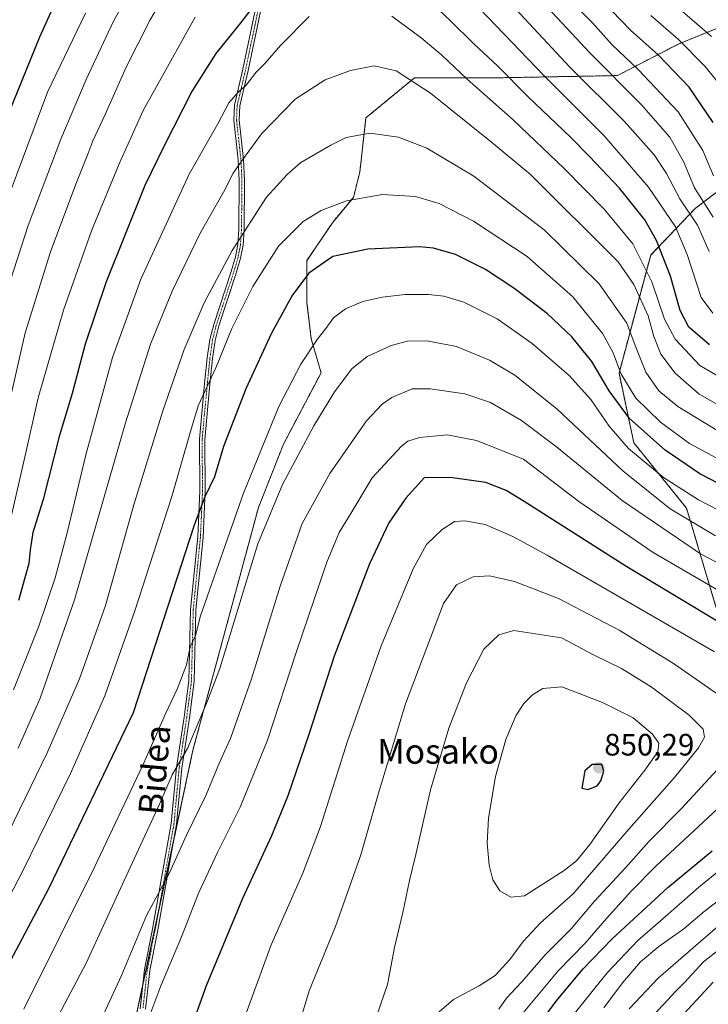
# Model space of a CAD drawing. Units: metres. Extents: x 599881 to 603303, y 4780060 to 4782425.
# Drawn here: x 600800 to 601022, y 4781048 to 4781367 of the extents above; entities that cross this region are included whole.
import ezdxf
from ezdxf.enums import TextEntityAlignment as Align

# ---------------------------------------------------------------- set-up
doc = ezdxf.new("R2010")
doc.units = ezdxf.units.M
doc.header["$MEASUREMENT"] = 0
doc.linetypes.add('TRAZO_Y_PUNTO', pattern=[1, 0.5, -0.25, 0, -0.25])
doc.linetypes.add('TRAZOS', pattern=[0.75, 0.5, -0.25])
for name, color, linetype, lineweight in [('Arbolado forestal', 92, 'TRAZOS', 0), ('Arbolado forestal CxS', 92, 'Continuous', 0), ('Camino', 19, 'Continuous', 0), ('Camino Cxs', 19, 'Continuous', 0), ('Camino eje', 39, 'TRAZO_Y_PUNTO', 13), ('Carátula', 7, 'Continuous', 5), ('Curva de nivel maestra', 36, 'Continuous', 30), ('Curva de nivel normal', 36, 'Continuous', 0), ('Pastizal CxS', 92, 'Continuous', 0), ('Punto de cota en terreno', 7, 'Continuous', 0), ('Rótulo de punto de cota en terreno', 19, 'Continuous', 0), ('Texto cartográfico', 19, 'Continuous', 0)]:
    doc.layers.add(name, color=color, linetype=linetype, lineweight=lineweight)
doc.styles.add('Arial', font='txt', dxfattribs={"height": 0.2})

# ---------------------------------------------------------------- blocks, each defined once
blk = doc.blocks.new('*U151')
at = {"layer": 'Pastizal CxS', "color": 92, "linetype": 'Continuous', "lineweight": 0}
for points in [[(600836.1, 4781038.71, 819.69), (600855.71, 4781130.65, 810.75), (600876.89, 4781209.19, 808.03), (600884.98, 4781229.71, 807.6), (600897.16, 4781252.85, 807.23), (600893.98, 4781263.83, 804.14), (600892.61, 4781275.45, 801.63), (600892.61, 4781289.11, 798.77), (600900.81, 4781301.4, 796.39), (600907.64, 4781309.6, 794.96), (600909.69, 4781317.79, 792.78), (600911.69, 4781335.35, 788.65), (600927.41, 4781348.33, 784.61), (600956.12, 4781348.33, 775.19), (600993.03, 4781349.01, 758.71), (601012.85, 4781359.26, 745.65), (601031.3, 4781366.77, 734.44)], [(601038.66, 4781321.67, 741.63), (601018.15, 4781305.96, 762.45), (601003.8, 4781290.93, 777.42), (600993.55, 4781252.68, 795.1), (600998.34, 4781230.14, 802.78), (601015.43, 4781208.97, 807.59), (601030.39, 4781158.67, 829.84)]]:
    blk.add_polyline3d(points, dxfattribs=at)
blk = doc.blocks.new('*U152')
at = {"layer": 'Arbolado forestal CxS', "color": 92, "linetype": 'Continuous', "lineweight": 0}
for points in [[(601030.39, 4781158.67, 829.84), (601015.43, 4781208.97, 807.59), (600998.34, 4781230.14, 802.78), (600993.55, 4781252.68, 795.1), (601003.8, 4781290.93, 777.42), (601018.15, 4781305.96, 762.45), (601038.66, 4781321.67, 741.63)], [(601031.3, 4781366.77, 734.44), (601012.85, 4781359.26, 745.65), (600993.03, 4781349.01, 758.71), (600956.12, 4781348.33, 775.19), (600927.41, 4781348.33, 784.61), (600911.69, 4781335.35, 788.65), (600909.69, 4781317.79, 792.78), (600907.64, 4781309.6, 794.96), (600900.81, 4781301.4, 796.39), (600892.61, 4781289.11, 798.77), (600892.61, 4781275.45, 801.63), (600893.98, 4781263.83, 804.14), (600897.16, 4781252.85, 807.23), (600884.98, 4781229.71, 807.6), (600876.89, 4781209.19, 808.03), (600855.71, 4781130.65, 810.75), (600836.1, 4781038.71, 819.69)]]:
    blk.add_polyline3d(points, dxfattribs=at)
blk = doc.blocks.new('*U190')
at = {"layer": 'Curva de nivel normal', "color": 36, "linetype": 'Continuous', "lineweight": 0}
for points in [[(600886.65, 4781030.46, 835), (600893.32, 4781052.8, 835), (600901.79, 4781073.63, 835), (600910.06, 4781096.75, 835), (600915.7, 4781116.79, 835), (600924.47, 4781145.65, 835), (600936.78, 4781178.13, 835), (600940.98, 4781184.22, 835), (600946.41, 4781186.81, 835), (600951.68, 4781187.07, 835), (600959.75, 4781185.32, 835), (600974.01, 4781179.72, 835), (600993.65, 4781169.52, 835), (601011.18, 4781158.69, 835), (601027.42, 4781147.36, 835)], [(601026.6, 4781125.74, 835), (601013.81, 4781111.79, 835), (601003.32, 4781101.23, 835), (600995.63, 4781092.58, 835), (600985.64, 4781081.76, 835), (600978.11, 4781072.84, 835), (600969.69, 4781064.46, 835), (600962.11, 4781055.68, 835), (600957.15, 4781050.4, 835), (600954.65, 4781046.9, 835)]]:
    blk.add_polyline3d(points, dxfattribs=at)
blk = doc.blocks.new('*U227')
at = {"layer": 'Curva de nivel normal', "color": 36, "linetype": 'Continuous', "lineweight": 0}
for points in [[(600870.84, 4781039.95, 830), (600880.99, 4781067.72, 830), (600891.21, 4781090.89, 830), (600897, 4781105.95, 830), (600905.71, 4781133.56, 830), (600916.63, 4781164.4, 830), (600926.94, 4781189.33, 830), (600931.32, 4781197.2, 830), (600936.32, 4781202.14, 830), (600940.38, 4781204.68, 830), (600943.77, 4781204.94, 830), (600950.26, 4781203.72, 830), (600959.23, 4781199.83, 830), (600970.26, 4781193.8, 830), (601024.42, 4781162.53, 830)], [(601040.64, 4781125.86, 830), (601005.47, 4781093.18, 830), (600997.64, 4781085.13, 830), (600989.48, 4781076.25, 830), (600982.65, 4781068.24, 830), (600973.82, 4781059.29, 830), (600959.32, 4781041.82, 830)]]:
    blk.add_polyline3d(points, dxfattribs=at)
blk = doc.blocks.new('*U236')
at = {"layer": 'Curva de nivel maestra', "color": 36, "linetype": 'Continuous', "lineweight": 30}
for points in [[(600966.95, 4781040.89, 825), (600973.2, 4781049.48, 825), (600981.92, 4781059.91, 825), (600991.31, 4781069.65, 825), (601009.31, 4781086.24, 825), (601023.64, 4781098.12, 825)], [(601026.95, 4781171.44, 825), (600996.07, 4781189.99, 825), (600962.91, 4781211.2, 825), (600957.09, 4781214.73, 825), (600950.44, 4781217.33, 825), (600939.66, 4781218.85, 825), (600930.65, 4781218.94, 825), (600924.63, 4781212.19, 825), (600919.07, 4781204.26, 825), (600912.88, 4781191.02, 825), (600901.37, 4781161.09, 825), (600893.22, 4781135.79, 825), (600886.38, 4781115.94, 825), (600881.09, 4781102.97, 825), (600871.78, 4781082.68, 825), (600859.96, 4781054.35, 825), (600853.33, 4781035.71, 825)]]:
    blk.add_polyline3d(points, dxfattribs=at)
blk = doc.blocks.new('5PATER')
at = {"layer": 'Carátula', "linetype": 'Continuous', "lineweight": 5}
h = blk.add_hatch(color=250, dxfattribs=at)
edge = h.paths.add_edge_path()
edge.add_ellipse((0, 0.01), major_axis=(-1.33, -1.34), ratio=0.999422, start_angle=0, end_angle=360)

msp = doc.modelspace()

# ---------------------------------------------------------------- linework, layer by layer
at = {"layer": 'Arbolado forestal', "color": 92, "linetype": 'TRAZOS', "lineweight": 0}
for points in [[(600836.1, 4781038.71, 819.69), (600839.49, 4781054.62, 817.66), (600844.43, 4781077.77, 815.84), (600849.61, 4781102.07, 813.69), (600855.71, 4781130.65, 810.75), (600876.89, 4781209.19, 808.03), (600884.98, 4781229.71, 807.6), (600897.16, 4781252.85, 807.23), (600893.97, 4781263.83, 804.14), (600892.61, 4781275.45, 801.63), (600892.61, 4781289.11, 798.77), (600900.81, 4781301.4, 796.39), (600907.64, 4781309.6, 794.96), (600909.69, 4781317.79, 792.78), (600911.69, 4781335.35, 788.65), (600927.41, 4781348.33, 784.61), (600956.12, 4781348.33, 775.19), (600993.03, 4781349.01, 758.71), (601012.85, 4781359.26, 745.65), (601031.3, 4781366.77, 734.44)], [(601038.66, 4781321.67, 741.63), (601018.15, 4781305.96, 762.45), (601003.8, 4781290.93, 777.42), (600993.55, 4781252.68, 795.1), (600998.34, 4781230.15, 802.78), (601015.43, 4781208.97, 807.58), (601030.39, 4781158.68, 829.84)]]:
    msp.add_polyline3d(points, dxfattribs=at)
at = {"layer": 'Camino', "color": 19, "linetype": 'Continuous', "lineweight": 0}
for points in [[(600838.67, 4781047, 818.87), (600840.04, 4781059.66, 817.09), (600842.56, 4781072.18, 816.43), (600848.7, 4781106.92, 812.39), (600850.39, 4781125.05, 809.6), (600852.83, 4781141.4, 807.71), (600854.36, 4781153.15, 806.16), (600854.94, 4781176.24, 803.32), (600857.27, 4781199.68, 800.93), (600857.94, 4781214.63, 798.85), (600857.8, 4781231.34, 796.75), (600859.49, 4781249.32, 794.55), (600860.34, 4781257.66, 793.3), (600861.19, 4781263.63, 793.04), (600862.42, 4781268.46, 792.53), (600868.04, 4781285.55, 790.9), (600869.46, 4781290.34, 790.48), (600870.21, 4781294.34, 790.33), (600870.54, 4781299.27, 789.46), (600870.7, 4781315.02, 786.1), (600870.37, 4781321.73, 784.48), (600868.93, 4781334.54, 781.3), (600869.14, 4781339.42, 780.55), (600871.87, 4781351.04, 778.47), (600875.89, 4781370.11, 775.2)], [(600877.6, 4781369.76, 775.71), (600873.57, 4781350.66, 779.01), (600870.88, 4781339.18, 781.07), (600870.68, 4781334.6, 781.85), (600872.11, 4781321.87, 784.89), (600872.44, 4781315.05, 786.65), (600872.29, 4781299.2, 790.23), (600871.94, 4781294.12, 790.99), (600871.15, 4781289.93, 791), (600869.7, 4781285.03, 791.43), (600864.1, 4781267.97, 793.12), (600862.91, 4781263.29, 793.63), (600862.08, 4781257.45, 793.93), (600861.23, 4781249.15, 795.15), (600859.55, 4781231.26, 797.01), (600859.69, 4781214.6, 799.41), (600859.01, 4781199.55, 801.64), (600856.68, 4781176.13, 804.07), (600856.1, 4781153.02, 806.99), (600854.56, 4781141.16, 808.35), (600852.13, 4781124.84, 810.22), (600850.43, 4781106.69, 812.67), (600844.27, 4781071.86, 816.83), (600841.77, 4781059.39, 817.69), (600840.41, 4781046.86, 819.22)]]:
    msp.add_polyline3d(points, dxfattribs=at)
at = {"layer": 'Camino Cxs', "color": 19, "linetype": 'Continuous', "lineweight": 0}
for points in [[(600838.67, 4781047, 818.87), (600840.04, 4781059.66, 817.09), (600842.56, 4781072.18, 816.43), (600848.7, 4781106.92, 812.39), (600850.39, 4781125.05, 809.6), (600852.83, 4781141.4, 807.71), (600854.36, 4781153.15, 806.16), (600854.94, 4781176.24, 803.32), (600857.27, 4781199.68, 800.93), (600857.94, 4781214.63, 798.85), (600857.8, 4781231.34, 796.75), (600859.49, 4781249.32, 794.55), (600860.34, 4781257.66, 793.3), (600861.19, 4781263.63, 793.04), (600862.42, 4781268.46, 792.53), (600868.04, 4781285.55, 790.9), (600869.46, 4781290.34, 790.48), (600870.21, 4781294.34, 790.33), (600870.54, 4781299.27, 789.46), (600870.7, 4781315.02, 786.1), (600870.37, 4781321.73, 784.48), (600868.93, 4781334.54, 781.3), (600869.14, 4781339.42, 780.55), (600871.87, 4781351.04, 778.47), (600875.89, 4781370.11, 775.2)], [(600877.6, 4781369.76, 775.71), (600873.57, 4781350.66, 779.01), (600870.88, 4781339.18, 781.07), (600870.68, 4781334.6, 781.85), (600872.11, 4781321.87, 784.89), (600872.44, 4781315.05, 786.65), (600872.29, 4781299.2, 790.23), (600871.94, 4781294.12, 790.99), (600871.15, 4781289.93, 791), (600869.7, 4781285.03, 791.43), (600864.1, 4781267.97, 793.12), (600862.91, 4781263.29, 793.63), (600862.08, 4781257.45, 793.93), (600861.23, 4781249.15, 795.15), (600859.55, 4781231.26, 797.01), (600859.69, 4781214.6, 799.41), (600859.01, 4781199.55, 801.64), (600856.68, 4781176.13, 804.07), (600856.1, 4781153.02, 806.99), (600854.56, 4781141.16, 808.35), (600852.13, 4781124.84, 810.22), (600850.43, 4781106.69, 812.67), (600844.27, 4781071.86, 816.83), (600841.77, 4781059.39, 817.69), (600840.41, 4781046.86, 819.22)]]:
    msp.add_polyline3d(points, dxfattribs=at)
at = {"layer": 'Camino eje', "color": 39, "linetype": 'TRAZO_Y_PUNTO', "lineweight": 13}
msp.add_polyline3d([(600876.75, 4781369.94, 775.47), (600872.72, 4781350.85, 778.74), (600871.38, 4781345.11, 779.72), (600870.01, 4781339.3, 780.81), (600869.81, 4781334.57, 781.57), (600871.24, 4781321.8, 784.63), (600871.41, 4781318.39, 785.72), (600871.57, 4781315.04, 786.4), (600871.49, 4781307.16, 787.64), (600871.42, 4781299.24, 789.86), (600871.25, 4781296.77, 790.27), (600871.08, 4781294.23, 790.65), (600870.68, 4781292.14, 790.73), (600870.31, 4781290.14, 790.74), (600868.87, 4781285.29, 791.17), (600866.07, 4781276.76, 792.06), (600863.26, 4781268.22, 792.83), (600862.05, 4781263.46, 793.36), (600861.21, 4781257.56, 793.61), (600860.79, 4781253.39, 794.04), (600860.36, 4781249.24, 794.85), (600858.68, 4781231.3, 796.88), (600858.82, 4781214.62, 799.13), (600858.48, 4781207.14, 800.07), (600858.14, 4781199.62, 801.29), (600855.81, 4781176.19, 803.69), (600855.23, 4781153.09, 806.58), (600854.46, 4781147.16, 806.88), (600853.7, 4781141.28, 808.03), (600852.48, 4781133.12, 809.27), (600851.26, 4781124.95, 809.87), (600850.42, 4781115.88, 810.93), (600849.57, 4781106.81, 812.52), (600846.49, 4781089.39, 814.56), (600843.42, 4781072.02, 816.63), (600842.17, 4781065.79, 817.02), (600840.91, 4781059.53, 817.39), (600840.22, 4781053.2, 818.13), (600839.54, 4781046.93, 819.05)], dxfattribs=at)
at = {"layer": 'Curva de nivel maestra', "color": 36, "linetype": 'Continuous', "lineweight": 30}
for points in [[(600811.3, 4781372.92, 750), (600806.06, 4781361.43, 750), (600793.18, 4781329.85, 750)], [(600874.88, 4781370.98, 775), (600870.77, 4781365.61, 775), (600863.16, 4781356.11, 775), (600855.5, 4781344.09, 775), (600846.39, 4781326.25, 775), (600840.19, 4781313.4, 775), (600827.67, 4781282.26, 775), (600820.82, 4781262.08, 775), (600816.63, 4781246.08, 775), (600812.4, 4781232.17, 775), (600807.22, 4781211.8, 775), (600803.93, 4781201.14, 775), (600803.02, 4781195.57, 775), (600802.66, 4781191.14, 775), (600799.3, 4781179.12, 775)], [(601022.81, 4781261.9, 775), (601016.11, 4781267.58, 775), (601013.32, 4781272.96, 775), (601010.19, 4781284.04, 775), (601005.7, 4781295.68, 775), (601001.88, 4781302.34, 775), (600993.73, 4781312.53, 775), (600984, 4781322.79, 775), (600977.9, 4781329.12, 775), (600964.19, 4781342.16, 775), (600954.22, 4781352.2, 775), (600946.71, 4781359.21, 775), (600938.79, 4781367, 775), (600932.06, 4781373.29, 775)], [(601024.04, 4781333.83, 750), (601016.22, 4781345.3, 750), (601006.25, 4781355.77, 750), (600997.22, 4781363.68, 750), (600991.23, 4781370.02, 750)], [(601034.67, 4781212.3, 800), (601019.65, 4781220.16, 800), (601008.46, 4781227.73, 800), (600996.94, 4781238.07, 800), (600990.32, 4781246.97, 800), (600984.71, 4781256.51, 800), (600978.28, 4781264.41, 800), (600970.41, 4781271.87, 800), (600959.57, 4781280.26, 800), (600950.35, 4781286.21, 800), (600940.65, 4781291.11, 800), (600933.49, 4781293.16, 800), (600928.98, 4781293.61, 800), (600912.32, 4781292.84, 800), (600900.99, 4781290.49, 800), (600893.24, 4781285.08, 800), (600887.78, 4781277.83, 800), (600881.14, 4781265.64, 800), (600872.78, 4781247.59, 800), (600865.62, 4781228.98, 800), (600862.71, 4781219.11, 800), (600859.61, 4781212.72, 800), (600856.13, 4781203.49, 800), (600836.39, 4781142.79, 800), (600809.07, 4781085.98, 800), (600787.72, 4781045.85, 800)], [(600983.61, 4781117.92, 850), (600986.45, 4781119.18, 850), (600987.65, 4781120.79, 850), (600988.65, 4781123.85, 850), (600987.99, 4781126.05, 850), (600984.91, 4781126, 850), (600982.49, 4781123.95, 850), (600981.51, 4781118.34, 850), (600983.61, 4781117.92, 850)], [(601003.68, 4781033.71, 800), (601023.97, 4781055.56, 800)]]:
    msp.add_polyline3d(points, dxfattribs=at)
at = {"layer": 'Curva de nivel normal', "color": 36, "linetype": 'Continuous', "lineweight": 0}
for points in [[(600850.58, 4781382.05, 765), (600841.87, 4781367.08, 765), (600834.16, 4781351.76, 765), (600827.34, 4781336.4, 765), (600823.28, 4781327.92, 765), (600821.73, 4781323.55, 765), (600817.81, 4781313.91, 765), (600809.58, 4781292.01, 765), (600801.46, 4781265.76, 765), (600792.53, 4781226.67, 765)], [(600838.89, 4781382.62, 760), (600830.04, 4781366.59, 760), (600821.22, 4781347.79, 760), (600813, 4781328.44, 760), (600802.41, 4781300.44, 760), (600793.03, 4781271.77, 760)], [(601024.05, 4781303.18, 760), (601017.92, 4781312.71, 760), (601014.54, 4781321.01, 760), (601009.95, 4781329.12, 760), (601000.81, 4781339.5, 760), (600984.06, 4781356.36, 760), (600962.93, 4781379.09, 760)], [(601024.12, 4781316.6, 755), (601020.66, 4781324.74, 755), (601012.67, 4781337.23, 755), (600999.79, 4781351.02, 755), (600991.24, 4781359.02, 755), (600984.94, 4781366.06, 755), (600975.17, 4781375.95, 755)], [(601023.88, 4781272.08, 770), (601020.12, 4781277.24, 770), (601015.64, 4781291.06, 770), (601011.81, 4781300.1, 770), (601003.12, 4781312.87, 770), (600988.76, 4781329.48, 770), (600969.33, 4781348.88, 770), (600945.85, 4781373.47, 770)], [(601022.73, 4781292.06, 765), (601018.98, 4781300.55, 765), (601013.22, 4781309.13, 765), (601008.91, 4781317.35, 765), (601004.97, 4781323.34, 765), (600995.32, 4781334.11, 765), (600977.74, 4781351.61, 765), (600958.57, 4781372.24, 765)], [(601023.52, 4781361.65, 740), (601012.59, 4781371.06, 740)], [(600856.45, 4781367.97, 770), (600839.65, 4781337.73, 770), (600831.81, 4781320.43, 770), (600822.85, 4781298.77, 770), (600813.79, 4781273.1, 770), (600805.6, 4781244.76, 770), (600801.23, 4781225.08, 770), (600793.1, 4781190.22, 770)], [(600821, 4781369.21, 755), (600808.67, 4781343.68, 755), (600795.34, 4781307.78, 755)], [(600893.33, 4781368.11, 780), (600883.99, 4781358.72, 780), (600878.95, 4781352.95, 780), (600876.14, 4781350.08, 780), (600872.95, 4781345.9, 780), (600870.42, 4781343.73, 780), (600867.36, 4781340.24, 780), (600863.75, 4781333.4, 780), (600854.64, 4781317.27, 780), (600838.84, 4781283.08, 780), (600829.7, 4781257.73, 780), (600821.11, 4781226.28, 780), (600815.03, 4781201.07, 780), (600811.1, 4781186.45, 780), (600805.86, 4781170.79, 780), (600797.62, 4781150.18, 780)], [(601033.14, 4781247.28, 780), (601019.7, 4781255.14, 780), (601011.69, 4781263.75, 780), (601008.28, 4781270.15, 780), (601004.15, 4781282.22, 780), (600998.07, 4781294.53, 780), (600988.77, 4781305.82, 780), (600975.83, 4781318.97, 780), (600959.33, 4781334.7, 780), (600944.46, 4781347.9, 780), (600936.23, 4781355.67, 780), (600929.52, 4781361.28, 780), (600920.04, 4781368.21, 780)], [(601027.42, 4781344.5, 745), (601021.35, 4781352.06, 745), (601012.78, 4781360.7, 745), (601003.87, 4781368.43, 745)], [(601030.79, 4781239.56, 785), (601019.43, 4781245.93, 785), (601011.67, 4781252.65, 785), (601007.12, 4781258.84, 785), (601004.81, 4781264.6, 785), (601002.96, 4781271.22, 785), (600998.37, 4781281.35, 785), (600993.29, 4781288.72, 785), (600964.92, 4781317.04, 785), (600952.32, 4781327.42, 785), (600932.54, 4781343.32, 785), (600921.46, 4781350.56, 785), (600914.33, 4781352.13, 785), (600906.64, 4781350.7, 785), (600898.44, 4781347.68, 785), (600888.78, 4781341.43, 785), (600877.88, 4781330.2, 785), (600871.75, 4781321.7, 785), (600868.77, 4781317.4, 785), (600865.58, 4781311.29, 785), (600857.98, 4781297.78, 785), (600849.01, 4781279.27, 785), (600841.97, 4781262.1, 785), (600833.93, 4781236.61, 785), (600817.36, 4781179.34, 785), (600806.31, 4781147.48, 785), (600799.21, 4781131.36, 785)], [(601026.59, 4781233.35, 790), (601012.62, 4781241.9, 790), (601006.48, 4781246.99, 790), (601002.22, 4781253.02, 790), (600998.8, 4781261.6, 790), (600996.1, 4781268.88, 790), (600987.16, 4781281.58, 790), (600969.33, 4781299.11, 790), (600946.58, 4781316.44, 790), (600931.38, 4781325.5, 790), (600922.25, 4781329.07, 790), (600912.98, 4781330.42, 790), (600905.32, 4781329.01, 790), (600900.32, 4781326.49, 790), (600890.66, 4781320.91, 790), (600886.2, 4781316.96, 790), (600879.49, 4781309.68, 790), (600868.36, 4781292.37, 790), (600859.36, 4781275.48, 790), (600852.89, 4781260.36, 790), (600845.96, 4781240.5, 790), (600836.64, 4781210.12, 790), (600827.38, 4781177.46, 790), (600818.99, 4781153.79, 790), (600808.56, 4781129.82, 790), (600796.01, 4781103.98, 790)], [(601028.02, 4781223.66, 795), (601016.37, 4781229.92, 795), (601006.92, 4781236.85, 795), (600999.01, 4781244.65, 795), (600994.09, 4781252.58, 795), (600991.68, 4781259.32, 795), (600988.32, 4781265.46, 795), (600978.62, 4781277.39, 795), (600963.82, 4781290.48, 795), (600946.52, 4781301.84, 795), (600935.37, 4781307.6, 795), (600927.71, 4781309.88, 795), (600916.9, 4781310.54, 795), (600905.38, 4781308.47, 795), (600897.22, 4781305.33, 795), (600891.37, 4781301.83, 795), (600883.39, 4781293.77, 795), (600875.06, 4781280.77, 795), (600868.25, 4781267.1, 795), (600863.11, 4781254.44, 795), (600857.36, 4781242.11, 795), (600854.88, 4781233.78, 795), (600848.86, 4781212.78, 795), (600836.88, 4781175.8, 795), (600827.25, 4781148.23, 795), (600816.14, 4781123.12, 795), (600800.62, 4781091.46, 795), (600786.66, 4781064.79, 795)], [(601035.37, 4781203.39, 805), (601019.21, 4781211.69, 805), (601007.95, 4781218.9, 805), (600996.64, 4781228.32, 805), (600990.32, 4781235.53, 805), (600984.41, 4781244.15, 805), (600977.44, 4781251.98, 805), (600965.48, 4781262.27, 805), (600954.12, 4781270.24, 805), (600943.34, 4781275.64, 805), (600936.92, 4781277.67, 805), (600931.92, 4781278.15, 805), (600924.39, 4781278.18, 805), (600916.92, 4781277.34, 805), (600910.65, 4781275.91, 805), (600905.03, 4781273.51, 805), (600901.18, 4781270.56, 805), (600898.7, 4781267.1, 805), (600895.95, 4781263.61, 805), (600890.65, 4781255.56, 805), (600883.53, 4781241.93, 805), (600872.02, 4781213.86, 805), (600858.16, 4781174.12, 805), (600856.54, 4781167.76, 805), (600854.82, 4781164.12, 805), (600853.61, 4781158.34, 805), (600850.61, 4781150.38, 805), (600846.71, 4781142.17, 805), (600839.46, 4781125.83, 805), (600823.88, 4781092.79, 805), (600801.06, 4781046.8, 805)], [(601024.8, 4781200.09, 810), (601010.08, 4781208.83, 810), (600994.73, 4781221.1, 810), (600973.58, 4781241.04, 810), (600959.88, 4781252, 810), (600951.62, 4781256.93, 810), (600940.97, 4781261.29, 810), (600931.38, 4781263.18, 810), (600925.11, 4781263.02, 810), (600919.85, 4781261.67, 810), (600915.17, 4781259.44, 810), (600912.03, 4781258.14, 810), (600907.16, 4781254.1, 810), (600901.53, 4781246.67, 810), (600894.86, 4781235.69, 810), (600884.71, 4781216.68, 810), (600876.66, 4781197.42, 810), (600864.36, 4781157.15, 810), (600860.42, 4781146.65, 810), (600853.91, 4781131.26, 810), (600848.96, 4781122.74, 810), (600844.9, 4781113.24, 810), (600834.12, 4781089.88, 810), (600821.16, 4781061.69, 810), (600811.26, 4781042.94, 810)], [(601047.62, 4781179.67, 815), (601019.94, 4781194.19, 815), (600994.52, 4781211.44, 815), (600973.28, 4781228.9, 815), (600961.98, 4781237.35, 815), (600951.98, 4781243.18, 815), (600943.65, 4781246.05, 815), (600932.47, 4781247.62, 815), (600926.65, 4781247.6, 815), (600920.1, 4781244.81, 815), (600916.96, 4781242.66, 815), (600911.91, 4781237.25, 815), (600900.04, 4781220.17, 815), (600891.1, 4781204.06, 815), (600883.91, 4781183.74, 815), (600874.68, 4781153.79, 815), (600868.01, 4781134.79, 815), (600864.1, 4781126.15, 815), (600859.98, 4781116.23, 815), (600853.63, 4781103.2, 815), (600848.09, 4781090.98, 815), (600840.72, 4781077.14, 815), (600832.59, 4781057.71, 815), (600825.45, 4781042.27, 815)], [(601040.97, 4781173.52, 820), (601004.64, 4781194.68, 820), (600980.52, 4781211.16, 820), (600962.7, 4781224.83, 820), (600947.42, 4781230.95, 820), (600937.99, 4781232.71, 820), (600929.02, 4781231.9, 820), (600925.28, 4781230.65, 820), (600923.17, 4781229.02, 820), (600913.71, 4781218.8, 820), (600907.1, 4781207.78, 820), (600903.01, 4781201.11, 820), (600898.99, 4781191.56, 820), (600889.2, 4781162.58, 820), (600879.81, 4781133.9, 820), (600871.03, 4781112.24, 820), (600863.62, 4781097.6, 820), (600857.64, 4781084.58, 820), (600852.04, 4781070.28, 820), (600845.35, 4781054.37, 820), (600840.84, 4781042.29, 820)], [(600935.32, 4781045.94, 840), (600939.99, 4781050.03, 840), (600948.35, 4781054.36, 840), (600953.44, 4781057.79, 840), (600958.25, 4781062.88, 840), (600962.55, 4781068.8, 840), (600968.15, 4781074.8, 840), (600978.7, 4781084.13, 840), (600996.74, 4781105.15, 840), (601011.46, 4781121.85, 840), (601019.28, 4781131.47, 840), (601021.16, 4781134.88, 840), (601020.76, 4781137.46, 840), (601016.27, 4781142, 840), (601003.94, 4781151.13, 840), (600994.31, 4781157.07, 840), (600985.25, 4781161.55, 840), (600974.93, 4781167.08, 840), (600959.47, 4781169.4, 840), (600954.69, 4781167.96, 840), (600949.84, 4781163.38, 840), (600944.24, 4781152.46, 840), (600938.48, 4781137.79, 840), (600932.58, 4781117.86, 840), (600927.77, 4781096.95, 840), (600925.72, 4781088.53, 840), (600923.59, 4781078.09, 840), (600920.91, 4781066.8, 840), (600918.69, 4781054.85, 840), (600914.07, 4781041.4, 840)], [(600958.5, 4781083.14, 845), (600962.98, 4781083.55, 845), (600975.84, 4781091.72, 845), (600979.75, 4781094.86, 845), (600984.07, 4781100.2, 845), (600993.6, 4781113.65, 845), (601001.91, 4781124.16, 845), (601006.1, 4781130.14, 845), (601006.46, 4781132.92, 845), (601004.34, 4781135.9, 845), (600998.18, 4781141.1, 845), (600988.2, 4781146.06, 845), (600975.06, 4781151.21, 845), (600968.95, 4781150.67, 845), (600965.56, 4781148.62, 845), (600962.77, 4781145.8, 845), (600960.3, 4781141.96, 845), (600956.97, 4781134.12, 845), (600953.54, 4781122.18, 845), (600951.34, 4781108.7, 845), (600950.89, 4781100.53, 845), (600951.56, 4781093.44, 845), (600952.7, 4781088.7, 845), (600954.96, 4781085.15, 845), (600958.5, 4781083.14, 845)], [(600971.98, 4781036.63, 820), (600989.71, 4781058.62, 820), (600999.61, 4781069.09, 820), (601008.58, 4781076.8, 820), (601019.41, 4781086.3, 820), (601036.74, 4781100.42, 820)], [(600988.64, 4781047.23, 815), (600994.64, 4781055.33, 815), (601000.49, 4781062.13, 815), (601006.45, 4781067.1, 815), (601014.54, 4781072.8, 815), (601021.06, 4781078.47, 815), (601027.12, 4781083.13, 815)], [(600996.85, 4781046.91, 810), (601006.16, 4781056.93, 810), (601017.52, 4781066.66, 810), (601031.89, 4781079.11, 810)], [(601000.97, 4781041, 805), (601008.07, 4781048.52, 805), (601011.66, 4781052.47, 805), (601014.76, 4781055.47, 805), (601020.89, 4781062.13, 805), (601034.57, 4781072.94, 805)]]:
    msp.add_polyline3d(points, dxfattribs=at)
at = {"layer": 'Pastizal CxS', "color": 92, "linetype": 'Continuous', "lineweight": 0}
for points in [[(600836.1, 4781038.71, 819.69), (600839.49, 4781054.62, 817.66), (600844.43, 4781077.77, 815.84), (600849.61, 4781102.07, 813.69), (600855.71, 4781130.65, 810.75), (600876.89, 4781209.19, 808.03), (600884.98, 4781229.71, 807.6), (600897.16, 4781252.85, 807.23), (600893.97, 4781263.83, 804.14), (600892.61, 4781275.45, 801.63), (600892.61, 4781289.11, 798.77), (600900.81, 4781301.4, 796.39), (600907.64, 4781309.6, 794.96), (600909.69, 4781317.79, 792.78), (600911.69, 4781335.35, 788.65), (600927.41, 4781348.33, 784.61), (600956.12, 4781348.33, 775.19), (600993.03, 4781349.01, 758.71), (601012.85, 4781359.26, 745.65), (601031.3, 4781366.77, 734.44)], [(601038.66, 4781321.67, 741.63), (601018.15, 4781305.96, 762.45), (601003.8, 4781290.93, 777.42), (600993.55, 4781252.68, 795.1), (600998.34, 4781230.15, 802.78), (601015.43, 4781208.97, 807.58), (601030.39, 4781158.68, 829.84)]]:
    msp.add_polyline3d(points, dxfattribs=at)

# ---------------------------------------------------------------- block references
at = {"layer": 'Arbolado forestal CxS', "color": 92, "linetype": 'Continuous', "lineweight": 0}
msp.add_blockref('*U152', (0, 0), dxfattribs=at)
at = {"layer": 'Curva de nivel maestra', "color": 36, "linetype": 'Continuous', "lineweight": 30}
msp.add_blockref('*U236', (0, 0), dxfattribs=at)
at = {"layer": 'Curva de nivel normal', "color": 36, "linetype": 'Continuous', "lineweight": 0}
for name in ['*U227', '*U190']:
    msp.add_blockref(name, (0, 0), dxfattribs=at)
at = {"layer": 'Pastizal CxS', "color": 92, "linetype": 'Continuous', "lineweight": 0}
msp.add_blockref('*U151', (0, 0), dxfattribs=at)
at = {"layer": 'Punto de cota en terreno', "linetype": 'Continuous', "lineweight": 0}
msp.add_blockref('5PATER', (600987, 4781125, 850.29), dxfattribs=at)

# ---------------------------------------------------------------- texts
at = {"layer": 'Rótulo de punto de cota en terreno', "color": 19, "linetype": 'Continuous', "lineweight": 0, "style": 'Arial'}
msp.add_text('850,29', height=7, dxfattribs=at).set_placement((600988.76, 4781126.76), align=Align.BOTTOM_LEFT)
at = {"layer": 'Texto cartográfico', "color": 19, "linetype": 'Continuous', "lineweight": 0, "style": 'Arial'}
msp.add_text('Bidea', height=8, rotation=85.0317, dxfattribs=at).set_placement((600843.24, 4781124.32), align=Align.MIDDLE_CENTER)
msp.add_text('Mosako', height=8, dxfattribs=at).set_placement((600935.02, 4781130.29), align=Align.MIDDLE_CENTER)

doc.saveas('drawing.dxf')
